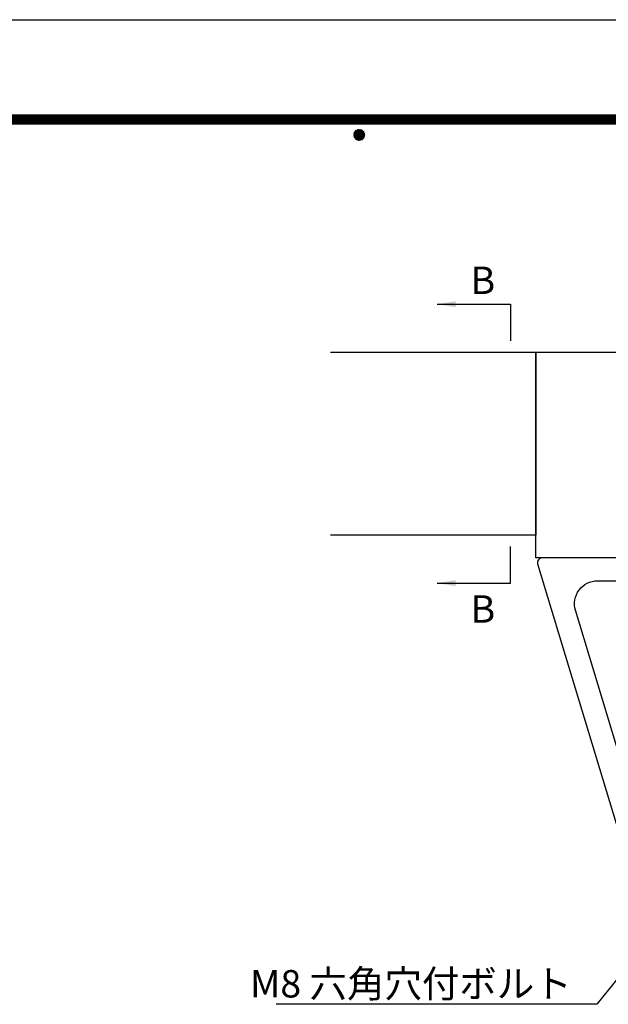
# Model space of a CAD drawing. Extents: x 0 to 8400, y 0 to 5940.
# Drawn here: x 3553 to 4839, y 3787 to 5940 of the extents above; entities that cross this region are included whole.
import ezdxf
from ezdxf.enums import TextEntityAlignment as Align

# ---------------------------------------------------------------- set-up
doc = ezdxf.new("R2010")
doc.units = 0
doc.header["$LTSCALE"] = 6
doc.layers.get('0').update_dxf_attribs({"linetype": 'CONTINUOUS'})
doc.layers.get('DEFPOINTS').update_dxf_attribs({"linetype": 'CONTINUOUS'})
for name, color, linetype in [('P001', 131, 'CONTINUOUS'), ('P_1CENTER', 2, 'CONTINUOUS'), ('P_2DIM', 6, 'CONTINUOUS'), ('P_3TEXT', 60, 'CONTINUOUS'), ('P_5DRAWFRAME', 104, 'CONTINUOUS')]:
    doc.layers.add(name, color=color, linetype=linetype)
doc.styles.add('BIGFONT', font='simplex.shx', dxfattribs={"bigfont": 'bigfont.shx'})
doc.dimstyles.new('DIMBIGFONT$7', dxfattribs={"dimscale": 20, "dimtxt": 3, "dimasz": 2, "dimexe": 1.5, "dimexo": 3, "dimgap": 0.75, "dimtad": 1, "dimdec": 1, "dimdsep": 46, "dimtxsty": 'BIGFONT', "dimsah": 1, "dimcen": 0, "dimclrt": 230, "dimadec": 0, "dimazin": 0, "dimtfac": 0.6, "dimtdec": 1, "dimtofl": 0, "dimtmove": 0, "dimatfit": 3, "dimfxl": 0, "dimtvp": 1, "dimtolj": 1, "dimarcsym": 0})

# ---------------------------------------------------------------- blocks, each defined once
blk = doc.blocks.new('DFP3')
at = {"color": 0}
for p, q in [((21.5, 286.6), (408, 286.6)), ((21.5, 286.55), (408, 286.55)), ((21.5, 286.5), (408, 286.5)), ((21.5, 286.45), (408, 286.45)), ((21.5, 286.4), (408, 286.4)), ((408, 286.35), (21.5, 286.35)), ((21.5, 286.3), (408, 286.3)), ((408, 286.25), (21.5, 286.25)), ((21.5, 286.2), (408, 286.2)), ((408, 286.15), (21.5, 286.15)), ((21.5, 286.1), (408, 286.1)), ((21.5, 286.05), (408, 286.05)), ((21.5, 286), (408, 286)), ((21.5, 285.95), (408, 285.95)), ((21.5, 285.9), (408, 285.9)), ((21.5, 285.85), (408, 285.85)), ((21.5, 285.8), (408, 285.8)), ((21.5, 285.75), (408, 285.75)), ((21.5, 285.7), (408, 285.7)), ((408, 285.65), (21.5, 285.65)), ((21.5, 285.6), (408, 285.6)), ((214.15, 284.4), (214.75, 285)), ((214.15, 284.33), (214.82, 285)), ((214.15, 284.48), (214.67, 285)), ((214.15, 284.47), (214.82, 283.8)), ((214.15, 284.4), (214.75, 283.8)), ((214.15, 284.32), (214.67, 283.8)), ((214.16, 284.27), (214.88, 284.99)), ((214.16, 284.53), (214.88, 283.81)), ((214.17, 284.56), (214.59, 284.98)), ((214.18, 284.22), (214.93, 284.97)), ((214.18, 284.58), (214.93, 283.83)), ((214.2, 284.17), (214.98, 284.95)), ((214.2, 284.63), (214.98, 283.85)), ((214.22, 284.12), (215.03, 284.93)), ((214.22, 284.68), (214.47, 284.93)), ((214.22, 284.68), (215.03, 283.87)), ((214.25, 284.07), (215.08, 284.9)), ((214.25, 284.73), (215.08, 283.9)), ((214.28, 284.03), (215.12, 284.87)), ((214.28, 284.77), (215.12, 283.93)), ((214.31, 283.99), (215.16, 284.84)), ((214.31, 284.81), (215.16, 283.96)), ((214.34, 284.84), (215.19, 283.99)), ((214.34, 283.96), (215.19, 284.81)), ((214.38, 284.87), (215.22, 284.03)), ((214.38, 283.93), (215.22, 284.77)), ((214.42, 284.9), (215.25, 284.07)), ((214.42, 283.9), (215.25, 284.73)), ((214.47, 284.93), (215.28, 284.12)), ((214.47, 283.87), (215.28, 284.68)), ((214.52, 284.95), (215.3, 284.17)), ((214.52, 283.85), (215.3, 284.63)), ((214.57, 284.97), (215.32, 284.22)), ((214.57, 283.83), (215.32, 284.58)), ((214.62, 284.99), (215.34, 284.27)), ((214.62, 283.81), (215.34, 284.53)), ((214.68, 285), (215.35, 284.33)), ((214.68, 283.8), (215.35, 284.47)), ((214.75, 285), (215.35, 284.4)), ((214.75, 283.8), (215.35, 284.4)), ((214.83, 284.99), (215.34, 284.48)), ((214.83, 283.81), (215.34, 284.32)), ((214.92, 284.98), (215.33, 284.57)), ((215.04, 284.93), (215.28, 284.69)), ((214.17, 284.24), (214.59, 283.82)), ((214.22, 284.12), (214.47, 283.87)), ((214.92, 283.82), (215.33, 284.23)), ((215.04, 283.87), (215.28, 284.11))]:
    blk.add_line(p, q, dxfattribs=at)
at = {"layer": 'DEFPOINTS', "color": 0}
blk.add_line((0, 297), (420, 297), dxfattribs=at)
at = {"color": 83, "ltscale": 0.5, "style": 'BIGFONT', "flags": 8}
for tag, p in [('REV04', (26.47, 27.61)), ('REV03', (26.47, 21.7)), ('REV02', (26.47, 15.58)), ('REV01', (26.47, 10.33))]:
    blk.add_attdef(tag, text='', height=2, dxfattribs=at).set_placement(p, align=Align.BOTTOM_LEFT)
for tag, p in [('REVD4', (80.98, 27.61)), ('R4D', (92.67, 27.61)), ('R4C', (101.8, 27.61)), ('R4A', (110.92, 27.61)), ('REVD3', (80.98, 21.7)), ('R3D', (92.67, 21.7)), ('R3C', (101.8, 21.7)), ('R3A', (110.92, 21.7)), ('REVD2', (80.98, 15.58)), ('R2D', (92.67, 15.58)), ('R2C', (101.8, 15.58)), ('R2A', (110.92, 15.58)), ('REVD1', (80.98, 10.33)), ('R1D', (92.67, 10.33)), ('R1C', (101.8, 10.33)), ('R1A', (110.92, 10.33))]:
    blk.add_attdef(tag, text='', height=2, dxfattribs=at).set_placement(p, align=Align.BOTTOM_CENTER)
at = {"color": 83, "style": 'BIGFONT'}
for tag, height, p in [('PROJECT1', 4, (283.38, 25.6)), ('DATE', 3, (344.68, 25.84)), ('SCALE', 3, (379.68, 25.84)), ('PROJECT2', 4, (284.2, 17.84)), ('PROJECT3', 4, (284.2, 10.57)), ('DWGNO', 3, (358.68, 10.57))]:
    blk.add_attdef(tag, text='', height=height, dxfattribs=at).set_placement(p, align=Align.BOTTOM_CENTER)

msp = doc.modelspace()

# ---------------------------------------------------------------- linework, layer by layer
at = {"layer": 'P001'}
msp.add_lwpolyline([(4232.13, 5212.74), (4680.99, 5212.74), (4680.99, 4812.74), (4232.13, 4812.74)], dxfattribs=at)
msp.add_lwpolyline([(4680.99, 5212.74), (6580.99, 5212.74), (6580.99, 4762.74), (4680.99, 4762.74)], close=True, dxfattribs=at)
msp.add_lwpolyline([(5150.99, 4217.74), (4899.59, 4217.74, -0.3305651), (4897.68, 4219.16), (4767.86, 4648.26, -0.5031208), (4815.72, 4712.74), (5202.35, 4712.74, -0.2308682), (5320.55, 4655.09), (5341.7, 4628.02, 0.407995), (5355.57, 4626.17, -0.1618789), (5630.99, 4717.74), (5630.99, 4762.74), (5035.99, 4762.74), (5030.99, 4757.74), (5025.99, 4762.74), (4694.47, 4762.74, 0.5031208), (4684.89, 4749.84), (4856.69, 4181.95, 0.3305651), (4875.84, 4167.74), (5025.99, 4167.74), (5030.99, 4172.74), (5035.99, 4167.74), (5150.99, 4167.74)], format="xyb", close=True, dxfattribs=at)

# ---------------------------------------------------------------- block references
at = {"layer": 'P_5DRAWFRAME', "xscale": 20, "yscale": 20, "zscale": 20}
msp.add_blockref('DFP3', (0, 0), dxfattribs=at)

# ---------------------------------------------------------------- texts
at = {"layer": 'P_2DIM', "insert": (4759.42, 3831.5), "char_height": 60, "attachment_point": 6, "style": 'BIGFONT'}
msp.add_mtext('{\\C230;M8 六角穴付ボルト}', dxfattribs=at)
at = {"layer": 'P_3TEXT', "style": 'BIGFONT'}
for p in [(4538.36, 5339.96), (4538.36, 4621.16)]:
    msp.add_text('B', height=60, dxfattribs=at).set_placement(p)

# ---------------------------------------------------------------- leaders
at = {"layer": 'P_1CENTER'}
for points in [[(4465.54, 5317.74), (4625.54, 5317.74), (4625.54, 5237.74)], [(4465.54, 4707.74), (4625.54, 4707.74), (4625.54, 4787.74)]]:
    msp.add_leader(points, dimstyle='DIMBIGFONT$7', dxfattribs=at)
at = {"layer": 'P_2DIM', "annotation_type": 0, "has_hookline": 1, "hookline_direction": 1, "text_width": 645.71}
msp.add_leader([(4990.99, 4007.74), (4814.42, 3786.5), (4774.42, 3786.5)], dimstyle='DIMBIGFONT$7', dxfattribs=at)

doc.saveas('drawing.dxf')
